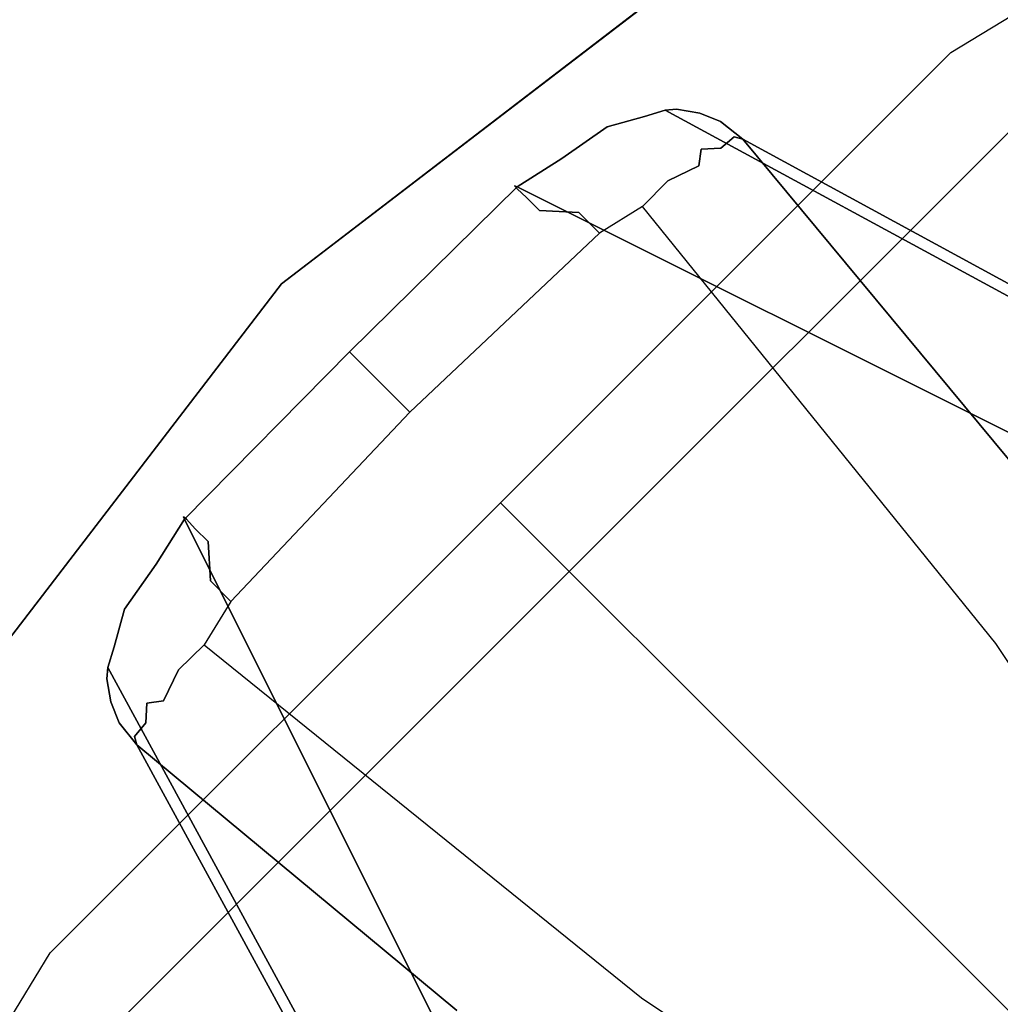
# Model space of a CAD drawing. Extents: x -74 to 333, y 34 to 347.
# Drawn here: x -62 to -59, y 73 to 75 of the extents above; entities that cross this region are included whole.
import ezdxf

# ---------------------------------------------------------------- set-up
doc = ezdxf.new("R2010")
doc.units = 0
doc.header["$LTSCALE"] = 30
doc.header["$MEASUREMENT"] = 0
for name, color, linetype in [('1', 4, 'CONTINUOUS'), ('AFUCH-3-BSPL', 19, 'CONTINUOUS'), ('AFUCH-3-TPLM', 10, 'CONTINUOUS'), ('AFUCH-3-TPLW', 15, 'CONTINUOUS')]:
    doc.layers.add(name, color=color, linetype=linetype)

# ---------------------------------------------------------------- blocks, each defined once
blk = doc.blocks.new('KSWSYTBWP')
at = {"layer": 'AFUCH-3-BSPL'}
for points, invisible_edges in [([(-11.855, -5.1493, 11.675), (-9.8686, -8.0287, 10.9174), (-10.0261, -8.1568, 11.675)], 7), ([(-6.7166, -5.3563, 8.2502), (-8.6744, -8.6744, 10.6091), (-9.6518, -7.697, 10.6091)], 15), ([(-6.7166, -5.3563, 8.2502), (-6.0365, -6.0365, 8.2502), (-8.6744, -8.6744, 10.6091)], 12), ([(-9.8464, -8.5883, 0.2221), (-8.8319, -6.7267, 5.979), (-7.8495, -5.7861, 6.7614)], 14), ([(-9.1818, -8.0366, 0.2151), (-9.8464, -8.5883, 0.2221), (-7.8495, -5.7861, 6.7614)], 14), ([(-8.6744, -8.6744, 10.6091), (-8.6744, -8.6744, 10.6091), (-6.0365, -6.0365, 8.2502), (-5.3563, -6.7166, 8.2502)], 9), ([(-8.623, -6.3359, 7.4951), (-8.6186, -6.3166, 7.385), (-9.8833, -8.6344, 0.2276)], 14), ([(-9.8464, -8.5883, 0.2221), (-9.8833, -8.6344, 0.2276), (-8.6186, -6.3166, 7.385)], 14), ([(-8.8319, -6.7267, 5.979), (-9.8464, -8.5883, 0.2221), (-8.6186, -6.3166, 7.385)], 14), ([(-9.9005, -8.6778, 0.2546), (-8.623, -6.3359, 7.4951), (-9.8833, -8.6344, 0.2276)], 7), ([(-8.6387, -6.4166, 7.4343), (-8.623, -6.3359, 7.4951), (-9.9005, -8.6778, 0.2546)], 14), ([(-9.8932, -8.7923, 0.2719), (-8.5939, -6.3894, 7.651), (-9.9066, -8.7493, 0.2543)], 7), ([(-8.5939, -6.3894, 7.651), (-8.6387, -6.4166, 7.4343), (-9.9066, -8.7493, 0.2543)], 13), ([(-9.8932, -8.7923, 0.2719), (-8.9643, -7.0958, 5.562), (-8.5939, -6.3894, 7.651)], 15), ([(-9.9005, -8.6778, 0.2546), (-9.9087, -8.7258, 0.2232), (-8.6387, -6.4166, 7.4343)], 14), ([(-9.9087, -8.7258, 0.2232), (-9.9066, -8.7493, 0.2543), (-8.6387, -6.4166, 7.4343)], 12), ([(-7.697, -9.6518, 10.6091), (-7.697, -9.6518, 10.6091), (-8.6744, -8.6744, 10.6091), (-5.3563, -6.7166, 8.2502)], 15), ([(-9.8932, -8.7923, 0.2719), (-9.2747, -7.7631, 3.6811), (-8.9643, -7.0958, 5.562)], 15), ([(-9.2164, -7.9946, 3.4313), (-9.4049, -9.4049, 0.2488), (-7.3257, -7.3257, 8.7559)], 15), ([(-7.3257, -7.3257, 8.7559), (-7.3257, -7.3257, 8.7559), (-9.4049, -9.4049, 0.2488), (-7.9946, -9.2164, 3.4313)], 15), ([(-9.8686, -8.0287, 10.9174), (-9.6518, -7.697, 10.6091), (-8.6744, -8.6744, 10.6091)], 15), ([(-9.8716, -8.8702, 0.2386), (-9.2747, -7.7631, 3.6811), (-9.8932, -8.7923, 0.2719)], 7), ([(-9.2747, -7.7631, 3.6811), (-9.8716, -8.8702, 0.2386), (-9.8061, -8.964, 0.2445)], 13), ([(-9.2747, -7.7631, 3.6811), (-9.8061, -8.964, 0.2445), (-9.2164, -7.9946, 3.4313)], 15), ([(-8.7987, -8.0629), (-8.8496, -8.0158, 0.008), (-8.3308, -7.7542)], 7), ([(-5.7861, -7.8495, 6.7614), (-5.7861, -7.8495, 6.7614), (-6.7267, -8.8319, 5.979), (-8.5883, -9.8464, 0.2221)], 11), ([(-5.7861, -7.8495, 6.7614), (-5.7861, -7.8495, 6.7614), (-8.5883, -9.8464, 0.2221), (-8.0366, -9.1818, 0.2151)], 11), ([(-8.9278, -7.8625, 0.1688), (-9.8278, -8.634, 0.1025), (-9.851, -8.606, 0.1737)], 13), ([(-8.9278, -7.8625, 0.1688), (-9.851, -8.606, 0.1737), (-9.1818, -8.0366, 0.2151)], 15), ([(-8.9278, -7.8625, 0.1688), (-8.9112, -7.9107, 0.0852), (-9.8278, -8.634, 0.1025)], 15), ([(-8.9112, -7.9107, 0.0852), (-9.8254, -8.675, 0.0696), (-9.8278, -8.634, 0.1025)], 13), ([(-8.8734, -7.9571, 0.0362), (-9.8254, -8.675, 0.0696), (-8.9112, -7.9107, 0.0852)], 15), ([(-9.7908, -8.6798, 0.0452), (-9.8254, -8.675, 0.0696), (-8.8734, -7.9571, 0.0362)], 14), ([(-8.8496, -8.0158, 0.008), (-9.7908, -8.6798, 0.0452), (-8.8734, -7.9571, 0.0362)], 15), ([(-9.2164, -7.9946, 3.4313), (-9.8061, -8.964, 0.2445), (-9.7476, -9.057, 0.2243)], 5), ([(-9.2164, -7.9946, 3.4313), (-9.7476, -9.057, 0.2243), (-9.4049, -9.4049, 0.2488)], 12), ([(-8.9486, -8.9486, 10.9174), (-10.0261, -8.1568, 11.675), (-9.8686, -8.0287, 10.9174)], 3), ([(-9.8686, -8.0287, 10.9174), (-8.6744, -8.6744, 10.6091), (-8.9486, -8.9486, 10.9174)], 5), ([(-9.7601, -8.7441, 0.0109), (-9.7908, -8.6798, 0.0452), (-8.8496, -8.0158, 0.008)], 14), ([(-9.7601, -8.7441, 0.0109), (-8.8496, -8.0158, 0.008), (-8.7987, -8.0629)], 15), ([(-9.1818, -8.0366, 0.2151), (-9.851, -8.606, 0.1737), (-9.8464, -8.5883, 0.2221)], 5), ([(-9.7064, -8.7966), (-9.7601, -8.7441, 0.0109), (-8.7987, -8.0629)], 6), ([(-10.0261, -8.1568, 11.675), (-8.9486, -8.9486, 10.9174), (-9.0914, -9.0914, 11.675)], 5), ([(-7.7542, -8.3308), (-7.7542, -8.3308), (-8.0158, -8.8496, 0.008), (-8.0629, -8.7987)], 7), ([(-9.851, -8.606, 0.1737), (-9.864, -8.649, 0.1323), (-9.8872, -8.6629, 0.1706)], 15), ([(-9.8833, -8.6344, 0.2276), (-9.851, -8.606, 0.1737), (-9.8872, -8.6629, 0.1706)], 15), ([(-9.8464, -8.5883, 0.2221), (-9.851, -8.606, 0.1737), (-9.8833, -8.6344, 0.2276)], 6), ([(-9.8278, -8.634, 0.1025), (-9.864, -8.649, 0.1323), (-9.851, -8.606, 0.1737)], 7), ([(-6.3894, -8.5939, 7.651), (-6.3894, -8.5939, 7.651), (-7.0958, -8.9643, 5.562), (-8.7923, -9.8932, 0.2719)], 15), ([(-8.7493, -9.9066, 0.2543), (-8.7493, -9.9066, 0.2543), (-6.3894, -8.5939, 7.651), (-8.7923, -9.8932, 0.2719)], 7), ([(-8.7493, -9.9066, 0.2543), (-8.7493, -9.9066, 0.2543), (-6.4166, -8.6387, 7.4343), (-6.3894, -8.5939, 7.651)], 13), ([(-8.6344, -9.8833, 0.2276), (-8.6344, -9.8833, 0.2276), (-6.3359, -8.623, 7.4951), (-8.6778, -9.9005, 0.2546)], 7), ([(-8.6778, -9.9005, 0.2546), (-8.6778, -9.9005, 0.2546), (-6.3359, -8.623, 7.4951), (-6.4166, -8.6387, 7.4343)], 11), ([(-8.6344, -9.8833, 0.2276), (-8.6344, -9.8833, 0.2276), (-6.3166, -8.6186, 7.385), (-6.3359, -8.623, 7.4951)], 11), ([(-6.3166, -8.6186, 7.385), (-6.3166, -8.6186, 7.385), (-8.6344, -9.8833, 0.2276), (-8.5883, -9.8464, 0.2221)], 11), ([(-6.3166, -8.6186, 7.385), (-6.3166, -8.6186, 7.385), (-8.5883, -9.8464, 0.2221), (-6.7267, -8.8319, 5.979)], 11), ([(-9.9031, -8.6953, 0.1947), (-9.8833, -8.6344, 0.2276), (-9.8872, -8.6629, 0.1706)], 15), ([(-9.9005, -8.6778, 0.2546), (-9.8833, -8.6344, 0.2276), (-9.9031, -8.6953, 0.1947)], 14), ([(-9.864, -8.649, 0.1323), (-9.8278, -8.634, 0.1025), (-9.858, -8.7113, 0.0811)], 15), ([(-9.8278, -8.634, 0.1025), (-9.8254, -8.675, 0.0696), (-9.858, -8.7113, 0.0811)], 14), ([(-6.4166, -8.6387, 7.4343), (-6.4166, -8.6387, 7.4343), (-8.7493, -9.9066, 0.2543), (-8.7258, -9.9087, 0.2232)], 9), ([(-6.4166, -8.6387, 7.4343), (-6.4166, -8.6387, 7.4343), (-8.7258, -9.9087, 0.2232), (-8.6778, -9.9005, 0.2546)], 11), ([(-9.9031, -8.6953, 0.1947), (-9.8872, -8.6629, 0.1706), (-9.887, -8.703, 0.1306)], 15), ([(-9.8872, -8.6629, 0.1706), (-9.864, -8.649, 0.1323), (-9.887, -8.703, 0.1306)], 15), ([(-9.864, -8.649, 0.1323), (-9.858, -8.7113, 0.0811), (-9.887, -8.703, 0.1306)], 15), ([(-9.9087, -8.7258, 0.2232), (-9.9005, -8.6778, 0.2546), (-9.9031, -8.6953, 0.1947)], 14), ([(-9.8254, -8.675, 0.0696), (-9.8218, -8.7276, 0.043), (-9.858, -8.7113, 0.0811)], 15), ([(-9.8218, -8.7276, 0.043), (-9.8254, -8.675, 0.0696), (-9.7908, -8.6798, 0.0452)], 13), ([(-9.7601, -8.7441, 0.0109), (-9.8218, -8.7276, 0.043), (-9.7908, -8.6798, 0.0452)], 7), ([(-8.9486, -8.9486, 10.9174), (-8.9486, -8.9486, 10.9174), (-8.6744, -8.6744, 10.6091), (-8.0287, -9.8686, 10.9174)], 5), ([(-8.6744, -8.6744, 10.6091), (-8.6744, -8.6744, 10.6091), (-7.697, -9.6518, 10.6091), (-8.0287, -9.8686, 10.9174)], 15), ([(-9.9087, -8.7258, 0.2232), (-9.9031, -8.6953, 0.1947), (-9.8996, -8.7547, 0.1453)], 15), ([(-9.8996, -8.7547, 0.1453), (-9.9031, -8.6953, 0.1947), (-9.887, -8.703, 0.1306)], 15), ([(-9.8752, -8.7686, 0.0922), (-9.8996, -8.7547, 0.1453), (-9.887, -8.703, 0.1306)], 15), ([(-9.887, -8.703, 0.1306), (-9.858, -8.7113, 0.0811), (-9.8752, -8.7686, 0.0922)], 15), ([(-9.9014, -8.803, 0.172), (-9.9087, -8.7258, 0.2232), (-9.8996, -8.7547, 0.1453)], 15), ([(-9.9066, -8.7493, 0.2543), (-9.9087, -8.7258, 0.2232), (-9.9014, -8.803, 0.172)], 14), ([(-9.858, -8.7113, 0.0811), (-9.8377, -8.7901, 0.0484), (-9.8752, -8.7686, 0.0922)], 15), ([(-9.858, -8.7113, 0.0811), (-9.8218, -8.7276, 0.043), (-9.8377, -8.7901, 0.0484)], 15), ([(-9.8218, -8.7276, 0.043), (-9.7744, -8.7924, 0.0105), (-9.8377, -8.7901, 0.0484)], 15), ([(-9.7744, -8.7924, 0.0105), (-9.8218, -8.7276, 0.043), (-9.7601, -8.7441, 0.0109)], 15), ([(-9.8974, -8.8196, 0.2079), (-9.9066, -8.7493, 0.2543), (-9.9014, -8.803, 0.172)], 15), ([(-9.8974, -8.8196, 0.2079), (-9.8932, -8.7923, 0.2719), (-9.9066, -8.7493, 0.2543)], 13), ([(-9.7601, -8.7441, 0.0109), (-9.7064, -8.7966), (-9.7744, -8.7924, 0.0105)], 14), ([(-9.8996, -8.7547, 0.1453), (-9.88, -8.8237, 0.1141), (-9.9014, -8.803, 0.172)], 15), ([(-9.88, -8.8237, 0.1141), (-9.8996, -8.7547, 0.1453), (-9.8752, -8.7686, 0.0922)], 15), ([(-9.88, -8.8237, 0.1141), (-9.8752, -8.7686, 0.0922), (-9.8525, -8.8454, 0.0792)], 15), ([(-9.8752, -8.7686, 0.0922), (-9.8377, -8.7901, 0.0484), (-9.8525, -8.8454, 0.0792)], 15), ([(-9.8377, -8.7901, 0.0484), (-9.8083, -8.8443, 0.0383), (-9.8525, -8.8454, 0.0792)], 15), ([(-9.8377, -8.7901, 0.0484), (-9.7744, -8.7924, 0.0105), (-9.8083, -8.8443, 0.0383)], 15), ([(-9.8693, -8.8737, 0.1361), (-9.8758, -8.8739, 0.208), (-9.9014, -8.803, 0.172)], 15), ([(-9.9014, -8.803, 0.172), (-9.8758, -8.8739, 0.208), (-9.8974, -8.8196, 0.2079)], 15), ([(-9.9014, -8.803, 0.172), (-9.88, -8.8237, 0.1141), (-9.8693, -8.8737, 0.1361)], 15), ([(-9.8716, -8.8702, 0.2386), (-9.8932, -8.7923, 0.2719), (-9.8974, -8.8196, 0.2079)], 14), ([(-9.7744, -8.7924, 0.0105), (-9.7553, -8.9369, 0.0362), (-9.8083, -8.8443, 0.0383)], 15), ([(-9.6937, -8.9291, 0.0086), (-9.7553, -8.9369, 0.0362), (-9.7744, -8.7924, 0.0105)], 15), ([(-9.6512, -8.8859), (-9.6937, -8.9291, 0.0086), (-9.7744, -8.7924, 0.0105)], 14), ([(-9.7744, -8.7924, 0.0105), (-9.7064, -8.7966), (-9.6512, -8.8859)], 13), ([(-8.0629, -8.7987), (-8.0629, -8.7987), (-8.7441, -9.7601, 0.0109), (-8.7966, -9.7064)], 3), ([(-8.0629, -8.7987), (-8.0629, -8.7987), (-8.0158, -8.8496, 0.008), (-8.7441, -9.7601, 0.0109)], 15), ([(-9.8716, -8.8702, 0.2386), (-9.8974, -8.8196, 0.2079), (-9.8758, -8.8739, 0.208)], 15), ([(-9.8525, -8.8454, 0.0792), (-9.8693, -8.8737, 0.1361), (-9.88, -8.8237, 0.1141)], 15), ([(-9.8693, -8.8737, 0.1361), (-9.8525, -8.8454, 0.0792), (-9.7958, -8.9572, 0.0865)], 15), ([(-9.8525, -8.8454, 0.0792), (-9.8083, -8.8443, 0.0383), (-9.7553, -8.9369, 0.0362)], 15), ([(-9.7958, -8.9572, 0.0865), (-9.8525, -8.8454, 0.0792), (-9.7553, -8.9369, 0.0362)], 15), ([(-8.0158, -8.8496, 0.008), (-8.0158, -8.8496, 0.008), (-8.6798, -9.7908, 0.0452), (-8.7441, -9.7601, 0.0109)], 11), ([(-7.9571, -8.8734, 0.0362), (-7.9571, -8.8734, 0.0362), (-8.6798, -9.7908, 0.0452), (-8.0158, -8.8496, 0.008)], 15), ([(-9.8716, -8.8702, 0.2386), (-9.8758, -8.8739, 0.208), (-9.8061, -8.964, 0.2445)], 7), ([(-9.8758, -8.8739, 0.208), (-9.8693, -8.8737, 0.1361), (-9.8198, -8.9735, 0.1741)], 15), ([(-9.7958, -8.9572, 0.0865), (-9.8123, -8.9684, 0.1285), (-9.8693, -8.8737, 0.1361)], 15), ([(-9.8123, -8.9684, 0.1285), (-9.8198, -8.9735, 0.1741), (-9.8693, -8.8737, 0.1361)], 15), ([(-7.9571, -8.8734, 0.0362), (-7.9571, -8.8734, 0.0362), (-8.675, -9.8254, 0.0696), (-8.6798, -9.7908, 0.0452)], 11), ([(-7.9107, -8.9112, 0.0852), (-7.9107, -8.9112, 0.0852), (-8.675, -9.8254, 0.0696), (-7.9571, -8.8734, 0.0362)], 15), ([(-9.8758, -8.8739, 0.208), (-9.8198, -8.9735, 0.1741), (-9.8178, -8.9721, 0.2204)], 15), ([(-9.8061, -8.964, 0.2445), (-9.8758, -8.8739, 0.208), (-9.8178, -8.9721, 0.2204)], 15), ([(-9.6937, -8.9291, 0.0086), (-9.6512, -8.8859), (-9.2796, -9.2796)], 12), ([(-8.634, -9.8278, 0.1025), (-8.634, -9.8278, 0.1025), (-8.675, -9.8254, 0.0696), (-7.9107, -8.9112, 0.0852)], 13), ([(-8.634, -9.8278, 0.1025), (-8.634, -9.8278, 0.1025), (-7.9107, -8.9112, 0.0852), (-7.8625, -8.9278, 0.1688)], 15), ([(-9.7553, -8.9369, 0.0362), (-9.6937, -8.9291, 0.0086), (-9.6985, -9.0106, 0.0394)], 13), ([(-9.6937, -8.9291, 0.0086), (-9.336, -9.336, 0.0253), (-9.6985, -9.0106, 0.0394)], 7), ([(-9.6937, -8.9291, 0.0086), (-9.2796, -9.2796), (-9.336, -9.336, 0.0253)], 13), ([(-8.606, -9.851, 0.1737), (-8.606, -9.851, 0.1737), (-8.634, -9.8278, 0.1025), (-7.8625, -8.9278, 0.1688)], 13), ([(-8.0366, -9.1818, 0.2151), (-8.0366, -9.1818, 0.2151), (-8.606, -9.851, 0.1737), (-7.8625, -8.9278, 0.1688)], 15), ([(-9.7958, -8.9572, 0.0865), (-9.7553, -8.9369, 0.0362), (-9.6985, -9.0106, 0.0394)], 15), ([(-9.0914, -9.0914, 11.675), (-9.0914, -9.0914, 11.675), (-8.9486, -8.9486, 10.9174), (-8.1568, -10.0261, 11.675)], 5), ([(-8.0287, -9.8686, 10.9174), (-8.0287, -9.8686, 10.9174), (-8.1568, -10.0261, 11.675), (-8.9486, -8.9486, 10.9174)], 6), ([(-9.8123, -8.9684, 0.1285), (-9.7435, -9.057, 0.1337), (-9.8198, -8.9735, 0.1741)], 15), ([(-9.8178, -8.9721, 0.2204), (-9.8198, -8.9735, 0.1741), (-9.7494, -9.062, 0.1956)], 15), ([(-9.7435, -9.057, 0.1337), (-9.7494, -9.062, 0.1956), (-9.8198, -8.9735, 0.1741)], 14), ([(-9.8061, -8.964, 0.2445), (-9.8178, -8.9721, 0.2204), (-9.7476, -9.057, 0.2243)], 7), ([(-9.7476, -9.057, 0.2243), (-9.8178, -8.9721, 0.2204), (-9.7494, -9.062, 0.1956)], 7), ([(-9.7435, -9.057, 0.1337), (-9.8123, -8.9684, 0.1285), (-9.7958, -8.9572, 0.0865)], 15), ([(-9.7255, -9.0371, 0.0787), (-9.7958, -8.9572, 0.0865), (-9.6985, -9.0106, 0.0394)], 7), ([(-9.7255, -9.0371, 0.0787), (-9.7435, -9.057, 0.1337), (-9.7958, -8.9572, 0.0865)], 14), ([(-7.0958, -8.9643, 5.562), (-7.0958, -8.9643, 5.562), (-7.7631, -9.2747, 3.6811), (-8.7923, -9.8932, 0.2719)], 15), ([(-9.6985, -9.0106, 0.0394), (-9.3679, -9.3679, 0.059), (-9.7255, -9.0371, 0.0787)], 7), ([(-9.336, -9.336, 0.0253), (-9.3679, -9.3679, 0.059), (-9.6985, -9.0106, 0.0394)], 14), ([(-9.7255, -9.0371, 0.0787), (-9.3908, -9.3908, 0.1062), (-9.7435, -9.057, 0.1337)], 7), ([(-9.3679, -9.3679, 0.059), (-9.3908, -9.3908, 0.1062), (-9.7255, -9.0371, 0.0787)], 14), ([(-9.7435, -9.057, 0.1337), (-9.4025, -9.4025, 0.162), (-9.7494, -9.062, 0.1956)], 7), ([(-9.7494, -9.062, 0.1956), (-9.4038, -9.4038, 0.2107), (-9.7476, -9.057, 0.2243)], 7), ([(-9.4038, -9.4038, 0.2107), (-9.4049, -9.4049, 0.2488), (-9.7476, -9.057, 0.2243)], 12), ([(-9.3908, -9.3908, 0.1062), (-9.4025, -9.4025, 0.162), (-9.7435, -9.057, 0.1337)], 14), ([(-9.4025, -9.4025, 0.162), (-9.4038, -9.4038, 0.2107), (-9.7494, -9.062, 0.1956)], 14), ([(-8.5883, -9.8464, 0.2221), (-8.5883, -9.8464, 0.2221), (-8.606, -9.851, 0.1737), (-8.0366, -9.1818, 0.2151)], 5), ([(-9.4049, -9.4049, 0.2488), (-9.4049, -9.4049, 0.2488), (-9.057, -9.7476, 0.2243), (-7.9946, -9.2164, 3.4313)], 9), ([(-9.057, -9.7476, 0.2243), (-9.057, -9.7476, 0.2243), (-8.964, -9.8061, 0.2445), (-7.9946, -9.2164, 3.4313)], 5), ([(-7.9946, -9.2164, 3.4313), (-7.9946, -9.2164, 3.4313), (-8.964, -9.8061, 0.2445), (-7.7631, -9.2747, 3.6811)], 15), ([(-9.336, -9.336, 0.0253), (-9.336, -9.336, 0.0253), (-9.2796, -9.2796), (-8.9291, -9.6937, 0.0086)], 13), ([(-9.2796, -9.2796), (-9.2796, -9.2796), (-8.8859, -9.6512), (-8.9291, -9.6937, 0.0086)], 9), ([(-8.964, -9.8061, 0.2445), (-8.964, -9.8061, 0.2445), (-8.8702, -9.8716, 0.2386), (-7.7631, -9.2747, 3.6811)], 13), ([(-8.7923, -9.8932, 0.2719), (-8.7923, -9.8932, 0.2719), (-7.7631, -9.2747, 3.6811), (-8.8702, -9.8716, 0.2386)], 7), ([(-9.0106, -9.6985, 0.0394), (-9.0106, -9.6985, 0.0394), (-9.3679, -9.3679, 0.059), (-9.336, -9.336, 0.0253)], 11), ([(-9.0106, -9.6985, 0.0394), (-9.0106, -9.6985, 0.0394), (-9.336, -9.336, 0.0253), (-8.9291, -9.6937, 0.0086)], 7), ([(-9.0371, -9.7255, 0.0787), (-9.0371, -9.7255, 0.0787), (-9.3908, -9.3908, 0.1062), (-9.3679, -9.3679, 0.059)], 11), ([(-9.0371, -9.7255, 0.0787), (-9.0371, -9.7255, 0.0787), (-9.3679, -9.3679, 0.059), (-9.0106, -9.6985, 0.0394)], 7), ([(-9.057, -9.7476, 0.2243), (-9.057, -9.7476, 0.2243), (-9.4049, -9.4049, 0.2488), (-9.4038, -9.4038, 0.2107)], 9), ([(-9.062, -9.7494, 0.1956), (-9.062, -9.7494, 0.1956), (-9.4038, -9.4038, 0.2107), (-9.4025, -9.4025, 0.162)], 11), ([(-9.057, -9.7476, 0.2243), (-9.057, -9.7476, 0.2243), (-9.4038, -9.4038, 0.2107), (-9.062, -9.7494, 0.1956)], 7), ([(-9.057, -9.7435, 0.1337), (-9.057, -9.7435, 0.1337), (-9.4025, -9.4025, 0.162), (-9.3908, -9.3908, 0.1062)], 11), ([(-9.062, -9.7494, 0.1956), (-9.062, -9.7494, 0.1956), (-9.4025, -9.4025, 0.162), (-9.057, -9.7435, 0.1337)], 7), ([(-9.057, -9.7435, 0.1337), (-9.057, -9.7435, 0.1337), (-9.3908, -9.3908, 0.1062), (-9.0371, -9.7255, 0.0787)], 7), ([(-8.7924, -9.7744, 0.0105), (-8.7924, -9.7744, 0.0105), (-8.9291, -9.6937, 0.0086), (-8.8859, -9.6512)], 11), ([(-8.8859, -9.6512), (-8.8859, -9.6512), (-8.7966, -9.7064), (-8.7924, -9.7744, 0.0105)], 13), ([(-9.0106, -9.6985, 0.0394), (-9.0106, -9.6985, 0.0394), (-8.9572, -9.7958, 0.0865), (-9.0371, -9.7255, 0.0787)], 7), ([(-9.0106, -9.6985, 0.0394), (-9.0106, -9.6985, 0.0394), (-8.9291, -9.6937, 0.0086), (-8.9369, -9.7553, 0.0362)], 13), ([(-9.0106, -9.6985, 0.0394), (-9.0106, -9.6985, 0.0394), (-8.9369, -9.7553, 0.0362), (-8.9572, -9.7958, 0.0865)], 15), ([(-8.7924, -9.7744, 0.0105), (-8.7924, -9.7744, 0.0105), (-8.9369, -9.7553, 0.0362), (-8.9291, -9.6937, 0.0086)], 15), ([(-8.7924, -9.7744, 0.0105), (-8.7924, -9.7744, 0.0105), (-8.7966, -9.7064), (-8.7441, -9.7601, 0.0109)], 11), ([(-8.9572, -9.7958, 0.0865), (-8.9572, -9.7958, 0.0865), (-9.057, -9.7435, 0.1337), (-9.0371, -9.7255, 0.0787)], 11), ([(-8.9735, -9.8198, 0.1741), (-8.9735, -9.8198, 0.1741), (-9.062, -9.7494, 0.1956), (-9.057, -9.7435, 0.1337)], 11), ([(-9.062, -9.7494, 0.1956), (-9.062, -9.7494, 0.1956), (-8.9721, -9.8178, 0.2204), (-9.057, -9.7476, 0.2243)], 7), ([(-9.062, -9.7494, 0.1956), (-9.062, -9.7494, 0.1956), (-8.9735, -9.8198, 0.1741), (-8.9721, -9.8178, 0.2204)], 15), ([(-8.9572, -9.7958, 0.0865), (-8.9572, -9.7958, 0.0865), (-8.9684, -9.8123, 0.1285), (-9.057, -9.7435, 0.1337)], 15), ([(-8.9735, -9.8198, 0.1741), (-8.9735, -9.8198, 0.1741), (-9.057, -9.7435, 0.1337), (-8.9684, -9.8123, 0.1285)], 15), ([(-9.057, -9.7476, 0.2243), (-9.057, -9.7476, 0.2243), (-8.9721, -9.8178, 0.2204), (-8.964, -9.8061, 0.2445)], 7), ([(-8.9369, -9.7553, 0.0362), (-8.9369, -9.7553, 0.0362), (-8.8454, -9.8525, 0.0792), (-8.9572, -9.7958, 0.0865)], 15), ([(-8.8443, -9.8083, 0.0383), (-8.8443, -9.8083, 0.0383), (-8.9369, -9.7553, 0.0362), (-8.7924, -9.7744, 0.0105)], 15), ([(-8.9369, -9.7553, 0.0362), (-8.9369, -9.7553, 0.0362), (-8.8443, -9.8083, 0.0383), (-8.8454, -9.8525, 0.0792)], 15), ([(-8.7441, -9.7601, 0.0109), (-8.7441, -9.7601, 0.0109), (-8.7276, -9.8218, 0.043), (-8.7924, -9.7744, 0.0105)], 15), ([(-8.6798, -9.7908, 0.0452), (-8.6798, -9.7908, 0.0452), (-8.7276, -9.8218, 0.043), (-8.7441, -9.7601, 0.0109)], 7), ([(-8.8443, -9.8083, 0.0383), (-8.8443, -9.8083, 0.0383), (-8.7924, -9.7744, 0.0105), (-8.7901, -9.8377, 0.0484)], 15), ([(-8.7901, -9.8377, 0.0484), (-8.7901, -9.8377, 0.0484), (-8.7924, -9.7744, 0.0105), (-8.7276, -9.8218, 0.043)], 15), ([(-8.6798, -9.7908, 0.0452), (-8.6798, -9.7908, 0.0452), (-8.675, -9.8254, 0.0696), (-8.7276, -9.8218, 0.043)], 13), ([(-8.8737, -9.8693, 0.1361), (-8.8737, -9.8693, 0.1361), (-8.9735, -9.8198, 0.1741), (-8.9684, -9.8123, 0.1285)], 15), ([(-8.9721, -9.8178, 0.2204), (-8.9721, -9.8178, 0.2204), (-8.8739, -9.8758, 0.208), (-8.964, -9.8061, 0.2445)], 15), ([(-8.8737, -9.8693, 0.1361), (-8.8737, -9.8693, 0.1361), (-8.9684, -9.8123, 0.1285), (-8.9572, -9.7958, 0.0865)], 15), ([(-8.964, -9.8061, 0.2445), (-8.964, -9.8061, 0.2445), (-8.8739, -9.8758, 0.208), (-8.8702, -9.8716, 0.2386)], 7), ([(-8.9572, -9.7958, 0.0865), (-8.9572, -9.7958, 0.0865), (-8.8454, -9.8525, 0.0792), (-8.8737, -9.8693, 0.1361)], 15), ([(-8.8454, -9.8525, 0.0792), (-8.8454, -9.8525, 0.0792), (-8.8443, -9.8083, 0.0383), (-8.7901, -9.8377, 0.0484)], 15), ([(-8.9721, -9.8178, 0.2204), (-8.9721, -9.8178, 0.2204), (-8.9735, -9.8198, 0.1741), (-8.8739, -9.8758, 0.208)], 15), ([(-8.9735, -9.8198, 0.1741), (-8.9735, -9.8198, 0.1741), (-8.8737, -9.8693, 0.1361), (-8.8739, -9.8758, 0.208)], 15), ([(-8.7901, -9.8377, 0.0484), (-8.7901, -9.8377, 0.0484), (-8.7276, -9.8218, 0.043), (-8.7113, -9.858, 0.0811)], 15), ([(-8.7113, -9.858, 0.0811), (-8.7113, -9.858, 0.0811), (-8.7276, -9.8218, 0.043), (-8.675, -9.8254, 0.0696)], 15), ([(-8.7113, -9.858, 0.0811), (-8.7113, -9.858, 0.0811), (-8.675, -9.8254, 0.0696), (-8.634, -9.8278, 0.1025)], 11), ([(-8.7113, -9.858, 0.0811), (-8.7113, -9.858, 0.0811), (-8.634, -9.8278, 0.1025), (-8.649, -9.864, 0.1323)], 15), ([(-8.606, -9.851, 0.1737), (-8.606, -9.851, 0.1737), (-8.649, -9.864, 0.1323), (-8.634, -9.8278, 0.1025)], 7), ([(-8.8237, -9.88, 0.1141), (-8.8237, -9.88, 0.1141), (-8.8737, -9.8693, 0.1361), (-8.8454, -9.8525, 0.0792)], 15), ([(-8.8454, -9.8525, 0.0792), (-8.8454, -9.8525, 0.0792), (-8.7901, -9.8377, 0.0484), (-8.7686, -9.8752, 0.0922)], 15), ([(-8.8454, -9.8525, 0.0792), (-8.8454, -9.8525, 0.0792), (-8.7686, -9.8752, 0.0922), (-8.8237, -9.88, 0.1141)], 15), ([(-8.7686, -9.8752, 0.0922), (-8.7686, -9.8752, 0.0922), (-8.7901, -9.8377, 0.0484), (-8.7113, -9.858, 0.0811)], 15), ([(-8.6629, -9.8872, 0.1706), (-8.6629, -9.8872, 0.1706), (-8.649, -9.864, 0.1323), (-8.606, -9.851, 0.1737)], 15), ([(-8.6629, -9.8872, 0.1706), (-8.6629, -9.8872, 0.1706), (-8.606, -9.851, 0.1737), (-8.6344, -9.8833, 0.2276)], 15), ([(-8.6344, -9.8833, 0.2276), (-8.6344, -9.8833, 0.2276), (-8.606, -9.851, 0.1737), (-8.5883, -9.8464, 0.2221)], 3), ([(-8.803, -9.9014, 0.172), (-8.803, -9.9014, 0.172), (-8.8739, -9.8758, 0.208), (-8.8737, -9.8693, 0.1361)], 15), ([(-8.8739, -9.8758, 0.208), (-8.8739, -9.8758, 0.208), (-8.8196, -9.8974, 0.2079), (-8.8702, -9.8716, 0.2386)], 15), ([(-8.8737, -9.8693, 0.1361), (-8.8737, -9.8693, 0.1361), (-8.8237, -9.88, 0.1141), (-8.803, -9.9014, 0.172)], 15), ([(-8.8196, -9.8974, 0.2079), (-8.8196, -9.8974, 0.2079), (-8.7923, -9.8932, 0.2719), (-8.8702, -9.8716, 0.2386)], 11), ([(-8.7686, -9.8752, 0.0922), (-8.7686, -9.8752, 0.0922), (-8.7547, -9.8996, 0.1453), (-8.8237, -9.88, 0.1141)], 15), ([(-8.7686, -9.8752, 0.0922), (-8.7686, -9.8752, 0.0922), (-8.7113, -9.858, 0.0811), (-8.703, -9.887, 0.1306)], 15), ([(-8.703, -9.887, 0.1306), (-8.703, -9.887, 0.1306), (-8.7547, -9.8996, 0.1453), (-8.7686, -9.8752, 0.0922)], 15), ([(-8.703, -9.887, 0.1306), (-8.703, -9.887, 0.1306), (-8.7113, -9.858, 0.0811), (-8.649, -9.864, 0.1323)], 15), ([(-8.703, -9.887, 0.1306), (-8.703, -9.887, 0.1306), (-8.649, -9.864, 0.1323), (-8.6629, -9.8872, 0.1706)], 15), ([(-8.1568, -10.0261, 11.675), (-8.1568, -10.0261, 11.675), (-8.0287, -9.8686, 10.9174), (-5.1493, -11.855, 11.675)], 7), ([(-8.8196, -9.8974, 0.2079), (-8.8196, -9.8974, 0.2079), (-8.8739, -9.8758, 0.208), (-8.803, -9.9014, 0.172)], 15), ([(-8.803, -9.9014, 0.172), (-8.803, -9.9014, 0.172), (-8.8237, -9.88, 0.1141), (-8.7547, -9.8996, 0.1453)], 15), ([(-8.7493, -9.9066, 0.2543), (-8.7493, -9.9066, 0.2543), (-8.7923, -9.8932, 0.2719), (-8.8196, -9.8974, 0.2079)], 13), ([(-8.703, -9.887, 0.1306), (-8.703, -9.887, 0.1306), (-8.6953, -9.9031, 0.1947), (-8.7547, -9.8996, 0.1453)], 15), ([(-8.703, -9.887, 0.1306), (-8.703, -9.887, 0.1306), (-8.6629, -9.8872, 0.1706), (-8.6953, -9.9031, 0.1947)], 15), ([(-8.6629, -9.8872, 0.1706), (-8.6629, -9.8872, 0.1706), (-8.6344, -9.8833, 0.2276), (-8.6953, -9.9031, 0.1947)], 15), ([(-8.6953, -9.9031, 0.1947), (-8.6953, -9.9031, 0.1947), (-8.6344, -9.8833, 0.2276), (-8.6778, -9.9005, 0.2546)], 11), ([(-8.803, -9.9014, 0.172), (-8.803, -9.9014, 0.172), (-8.7493, -9.9066, 0.2543), (-8.8196, -9.8974, 0.2079)], 15), ([(-8.7547, -9.8996, 0.1453), (-8.7547, -9.8996, 0.1453), (-8.7258, -9.9087, 0.2232), (-8.803, -9.9014, 0.172)], 15), ([(-8.803, -9.9014, 0.172), (-8.803, -9.9014, 0.172), (-8.7258, -9.9087, 0.2232), (-8.7493, -9.9066, 0.2543)], 11), ([(-8.7547, -9.8996, 0.1453), (-8.7547, -9.8996, 0.1453), (-8.6953, -9.9031, 0.1947), (-8.7258, -9.9087, 0.2232)], 15), ([(-8.6953, -9.9031, 0.1947), (-8.6953, -9.9031, 0.1947), (-8.6778, -9.9005, 0.2546), (-8.7258, -9.9087, 0.2232)], 11)]:
    blk.add_3dface(points, dxfattribs=dict(at, invisible_edges=invisible_edges))
at = {"layer": 'AFUCH-3-TPLM'}
for points, invisible_edges in [([(-11.6913, -6.75, 11.25), (-9.5459, -9.5459, 11.25), (-11.6913, -6.75, 14.25)], 2), ([(-11.6913, -6.75, 14.25), (-9.5459, -9.5459, 11.25), (-9.5459, -9.5459, 14.25)], 3), ([(-9.5459, -9.5459, 14.25), (-6.75, -11.6913, 11.25), (-6.75, -11.6913, 14.25)], 1), ([(-6.75, -11.6913, 11.25), (-9.5459, -9.5459, 14.25), (-9.5459, -9.5459, 11.25)], 3)]:
    blk.add_3dface(points, dxfattribs=dict(at, invisible_edges=invisible_edges))
at = {"layer": 'AFUCH-3-TPLW', "invisible_edges": 10}
for points in [[(-9.5459, -9.5459, 11.25), (-11.6913, -6.75, 11.25), (-1.0607, -1.0607, 11.25)], [(-11.6913, -6.75, 14.25), (-9.5459, -9.5459, 14.25), (-1.0607, -1.0607, 14.25)], [(-6.75, -11.6913, 11.25), (-9.5459, -9.5459, 11.25), (-1.0607, -1.0607, 11.25)], [(-9.5459, -9.5459, 14.25), (-6.75, -11.6913, 14.25), (-1.0607, -1.0607, 14.25)]]:
    blk.add_3dface(points, dxfattribs=at)

msp = doc.modelspace()

# ---------------------------------------------------------------- block references
at = {"layer": '1', "rotation": 270}
msp.add_blockref('KSWSYTBWP', (-51.4366, 64.75), dxfattribs=at)

doc.saveas('drawing.dxf')
